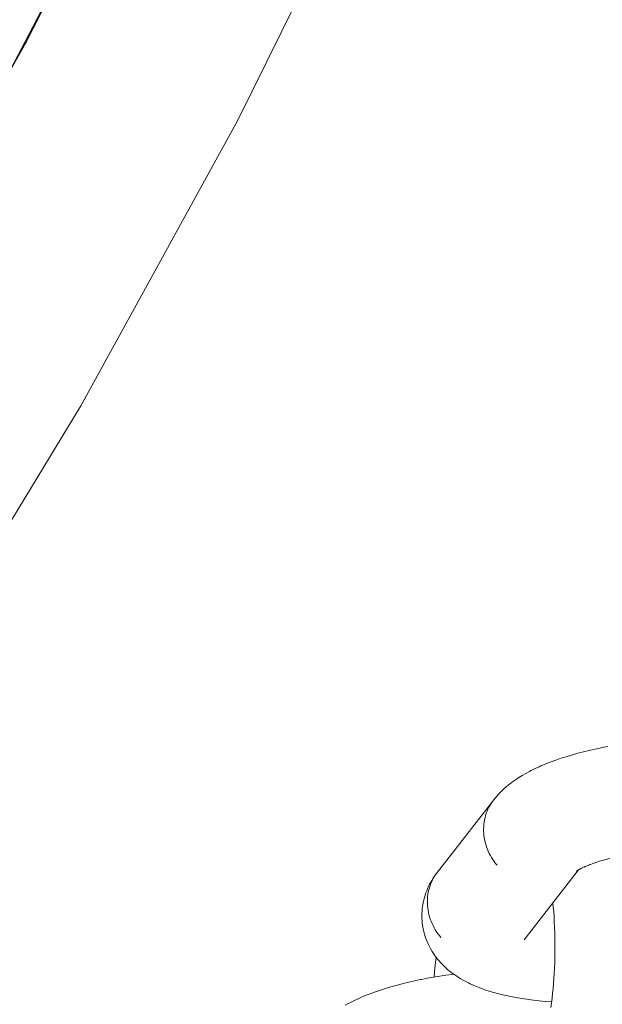
# Model space of a CAD drawing. Units: millimetres. Extents: x -4588 to 4588, y -3800 to 3800.
# Drawn here: x -2462 to -2425, y -276 to -213 of the extents above; entities that cross this region are included whole.
import ezdxf

# ---------------------------------------------------------------- set-up
doc = ezdxf.new("R2010")
doc.units = ezdxf.units.MM
doc.layers.add('None', color=7, linetype='Continuous', lineweight=5)

# ---------------------------------------------------------------- blocks, each defined once
blk = doc.blocks.new('Group')
at = {"layer": 'None', "color": 7, "linetype": 'Continuous', "lineweight": 5, "transparency": 33554687}
for p, q in [((-2429.556, -272.009), (-2426.091, -267.557)), ((-2426.221, -267.646), (-2426.136, -267.585))]:
    blk.add_line(p, q, dxfattribs=at)
at = {"layer": 'None', "color": 7, "linetype": 'Continuous', "lineweight": 5, "transparency": 33554687, "flags": 128}
for points in [[(-2564.033, -364.637), (-2548.419, -350.944), (-2533.417, -336.583), (-2519.056, -321.581), (-2505.363, -305.967), (-2492.364, -289.77), (-2480.084, -273.022), (-2468.546, -255.755), (-2457.772, -238), (-2447.783, -219.792), (-2438.597, -201.166), (-2430.233, -182.157), (-2422.706, -162.802), (-2416.031, -143.136), (-2410.219, -123.198), (-2405.283, -103.025), (-2401.232, -82.657), (-2398.072, -62.13), (-2396.136, -44.45)], [(-2431.485, -263.089), (-2431.395, -262.981), (-2431.27, -262.833), (-2431.177, -262.73), (-2431.033, -262.585), (-2430.937, -262.488), (-2430.835, -262.396), (-2430.676, -262.254), (-2430.572, -262.168), (-2430.395, -262.029), (-2430.289, -261.95), (-2430.097, -261.813), (-2429.989, -261.742), (-2429.781, -261.608), (-2429.673, -261.544), (-2429.451, -261.413), (-2429.212, -261.285), (-2429.107, -261.23), (-2428.856, -261.105), (-2428.589, -260.983), (-2428.487, -260.937), (-2428.21, -260.819), (-2427.918, -260.703), (-2427.822, -260.667), (-2427.521, -260.556), (-2427.208, -260.448), (-2426.882, -260.344), (-2426.544, -260.243), (-2426.464, -260.219), (-2426.121, -260.123), (-2425.767, -260.031), (-2425.404, -259.943), (-2425.032, -259.859), (-2424.652, -259.78), (-2424.597, -259.769), (-2424.216, -259.695)], [(-2431.485, -263.089), (-2435.065, -267.691), (-2435.149, -267.804), (-2435.228, -267.92), (-2435.301, -268.041), (-2435.369, -268.164), (-2435.431, -268.291), (-2435.486, -268.421), (-2435.536, -268.554), (-2435.58, -268.689), (-2435.617, -268.826), (-2435.648, -268.965), (-2435.673, -269.106), (-2435.691, -269.249), (-2435.703, -269.392), (-2435.709, -269.536), (-2435.708, -269.681), (-2435.7, -269.827), (-2435.686, -269.972), (-2435.666, -270.117), (-2435.639, -270.262), (-2435.606, -270.405), (-2435.567, -270.548), (-2435.521, -270.69), (-2435.47, -270.829), (-2435.412, -270.967), (-2435.348, -271.103), (-2435.279, -271.237), (-2435.204, -271.367), (-2435.123, -271.495), (-2435.038, -271.62), (-2434.946, -271.742), (-2434.85, -271.859)], [(-2431.27, -267.258), (-2431.366, -267.14), (-2431.457, -267.018), (-2431.543, -266.894), (-2431.624, -266.766), (-2431.699, -266.635), (-2431.768, -266.502), (-2431.832, -266.366), (-2431.889, -266.228), (-2431.941, -266.088), (-2431.986, -265.947), (-2432.026, -265.804), (-2432.059, -265.66), (-2432.086, -265.515), (-2432.106, -265.37), (-2432.12, -265.225), (-2432.127, -265.08), (-2432.128, -264.935), (-2432.123, -264.79), (-2432.111, -264.647), (-2432.093, -264.505), (-2432.068, -264.364), (-2432.037, -264.224), (-2431.999, -264.087), (-2431.956, -263.952), (-2431.906, -263.819), (-2431.85, -263.689), (-2431.788, -263.563), (-2431.721, -263.439), (-2431.648, -263.319), (-2431.569, -263.202)], [(-2431.569, -263.202), (-2431.648, -263.319), (-2431.721, -263.439), (-2431.788, -263.563), (-2431.85, -263.689), (-2431.906, -263.819), (-2431.956, -263.952), (-2431.999, -264.087), (-2432.037, -264.224), (-2432.068, -264.364), (-2432.093, -264.505), (-2432.111, -264.647), (-2432.123, -264.79), (-2432.128, -264.935), (-2432.127, -265.08), (-2432.12, -265.225), (-2432.106, -265.37), (-2432.086, -265.515), (-2432.059, -265.66), (-2432.026, -265.804), (-2431.986, -265.947), (-2431.941, -266.088), (-2431.889, -266.228), (-2431.832, -266.366), (-2431.768, -266.502), (-2431.699, -266.635), (-2431.624, -266.766), (-2431.543, -266.894), (-2431.457, -267.018), (-2431.366, -267.14), (-2431.27, -267.258)], [(-2425.337, -267.209), (-2425.434, -267.245), (-2425.215, -267.165), (-2424.986, -267.086), (-2424.749, -267.01), (-2424.582, -266.96)], [(-2424.503, -266.936), (-2424.583, -266.961), (-2424.324, -266.888), (-2424.058, -266.819), (-2423.784, -266.753), (-2423.504, -266.69), (-2423.244, -266.635)], [(-2434.85, -271.859), (-2434.946, -271.742), (-2435.038, -271.62), (-2435.123, -271.495), (-2435.204, -271.367), (-2435.279, -271.237), (-2435.348, -271.103), (-2435.412, -270.967), (-2435.47, -270.829), (-2435.521, -270.69), (-2435.567, -270.548), (-2435.606, -270.405), (-2435.639, -270.262), (-2435.666, -270.117), (-2435.686, -269.972), (-2435.7, -269.827), (-2435.708, -269.681), (-2435.709, -269.536), (-2435.703, -269.392), (-2435.691, -269.249), (-2435.673, -269.106), (-2435.648, -268.965), (-2435.617, -268.826), (-2435.58, -268.689), (-2435.536, -268.554), (-2435.486, -268.421), (-2435.431, -268.291), (-2435.369, -268.164), (-2435.301, -268.041), (-2435.228, -267.92), (-2435.149, -267.804), (-2435.256, -267.954), (-2435.335, -268.072), (-2435.409, -268.193), (-2435.497, -268.346), (-2435.566, -268.471), (-2435.629, -268.6), (-2435.695, -268.754), (-2435.753, -268.887), (-2435.804, -269.022), (-2435.849, -269.159), (-2435.895, -269.315), (-2435.933, -269.455), (-2435.966, -269.596), (-2435.991, -269.739), (-2436.016, -269.896), (-2436.035, -270.04), (-2436.047, -270.185), (-2436.053, -270.33), (-2436.055, -270.486), (-2436.054, -270.632), (-2436.047, -270.778), (-2436.033, -270.923), (-2436.012, -271.077), (-2435.992, -271.221), (-2435.965, -271.364), (-2435.931, -271.506), (-2435.888, -271.658), (-2435.848, -271.798), (-2435.801, -271.935), (-2435.749, -272.071), (-2435.684, -272.219), (-2435.626, -272.351), (-2435.561, -272.481), (-2435.491, -272.607), (-2435.405, -272.751), (-2435.329, -272.873), (-2435.248, -272.991), (-2435.143, -273.131), (-2435.057, -273.244), (-2434.965, -273.354), (-2434.869, -273.459), (-2434.745, -273.592), (-2434.645, -273.692), (-2434.502, -273.821), (-2434.399, -273.914), (-2434.291, -274.003), (-2434.131, -274.126), (-2434.021, -274.208), (-2433.844, -274.327), (-2433.732, -274.402), (-2433.616, -274.472), (-2433.424, -274.585), (-2433.307, -274.647), (-2433.1, -274.755), (-2432.983, -274.81), (-2432.761, -274.913), (-2432.522, -275.011), (-2432.408, -275.058), (-2432.156, -275.151), (-2432.042, -275.19), (-2431.779, -275.277), (-2431.5, -275.36), (-2431.392, -275.391), (-2431.102, -275.468), (-2430.799, -275.54), (-2430.698, -275.562), (-2430.386, -275.629), (-2430.062, -275.69), (-2429.727, -275.747), (-2429.38, -275.798), (-2429.296, -275.81), (-2428.944, -275.856), (-2428.583, -275.896), (-2428.213, -275.931), (-2427.834, -275.96), (-2427.796, -275.962)], [(-2426.174, -267.612), (-2426.221, -267.651), (-2426.155, -267.599)], [(-2426.118, -267.572), (-2426.21, -267.633), (-2426.085, -267.552)], [(-2426.159, -267.602), (-2426.21, -267.649), (-2426.152, -267.597)], [(-2426.077, -267.548), (-2426.186, -267.612), (-2426.04, -267.526), (-2425.941, -267.472)], [(-2425.882, -267.441), (-2425.988, -267.496), (-2425.817, -267.411), (-2425.707, -267.36)], [(-2425.636, -267.328), (-2425.738, -267.374), (-2425.542, -267.29), (-2425.366, -267.22)], [(-2427.833, -276.244), (-2427.843, -276.313), (-2427.803, -276.02), (-2427.767, -275.72), (-2427.733, -275.415), (-2427.703, -275.104), (-2427.677, -274.789), (-2427.653, -274.47), (-2427.633, -274.148), (-2427.617, -273.822), (-2427.604, -273.495), (-2427.595, -273.166), (-2427.589, -272.836), (-2427.586, -272.506), (-2427.588, -272.176), (-2427.592, -271.847), (-2427.601, -271.519), (-2427.612, -271.194), (-2427.628, -270.871), (-2427.647, -270.552), (-2427.669, -270.237), (-2427.694, -269.926), (-2427.721, -269.651)], [(-2429.514, -271.956), (-2429.526, -271.973), (-2429.507, -271.947)], [(-2435.278, -274.387), (-2435.246, -274.032), (-2435.206, -273.651), (-2435.163, -273.277), (-2435.143, -273.129)], [(-2440.941, -276.182), (-2440.703, -276.053), (-2440.597, -275.998), (-2440.346, -275.873), (-2440.08, -275.751), (-2439.978, -275.705), (-2439.701, -275.587), (-2439.409, -275.471), (-2439.312, -275.435), (-2439.012, -275.324), (-2438.698, -275.216), (-2438.372, -275.112), (-2438.035, -275.011), (-2437.955, -274.987), (-2437.611, -274.891), (-2437.258, -274.799), (-2436.895, -274.711), (-2436.523, -274.627), (-2436.143, -274.548), (-2436.088, -274.537), (-2435.706, -274.463), (-2435.318, -274.394), (-2434.924, -274.329), (-2434.525, -274.27), (-2434.121, -274.215), (-2434.027, -274.203)]]:
    blk.add_lwpolyline(points, dxfattribs=at)
at = {"layer": 'None', "color": 93, "linetype": 'Continuous', "lineweight": 5, "true_color": 0x66cc66, "transparency": 33554687, "flags": 128}
for points in [[(-2555.585, -336.865), (-2541.567, -323.328), (-2528.2, -309.299), (-2515.451, -294.755), (-2503.274, -279.647), (-2491.876, -264.257), (-2480.963, -248.176), (-2470.771, -231.726), (-2461.265, -214.86), (-2452.563, -197.827), (-2444.557, -180.442), (-2437.182, -162.517), (-2430.568, -144.333), (-2424.725, -125.945), (-2419.799, -107.956), (-2415.437, -89.038), (-2411.875, -70.012), (-2409.098, -50.816), (-2408.444, -44.45)], [(-2466.722, -224.542), (-2463.524, -219.017), (-2462.482, -217.02), (-2463.524, -219.017), (-2454.079, -200.92), (-2457.102, -206.713)], [(-2462.482, -217.02), (-2461.321, -214.796), (-2457.102, -206.713)], [(-2461.265, -214.86), (-2461.256, -214.845), (-2460.945, -214.234)]]:
    blk.add_lwpolyline(points, dxfattribs=at)

msp = doc.modelspace()

# ---------------------------------------------------------------- block references
at = {"layer": 'None', "color": 7, "transparency": 33554687}
msp.add_blockref('Group', (0, 0), dxfattribs=at)

doc.saveas('drawing.dxf')
